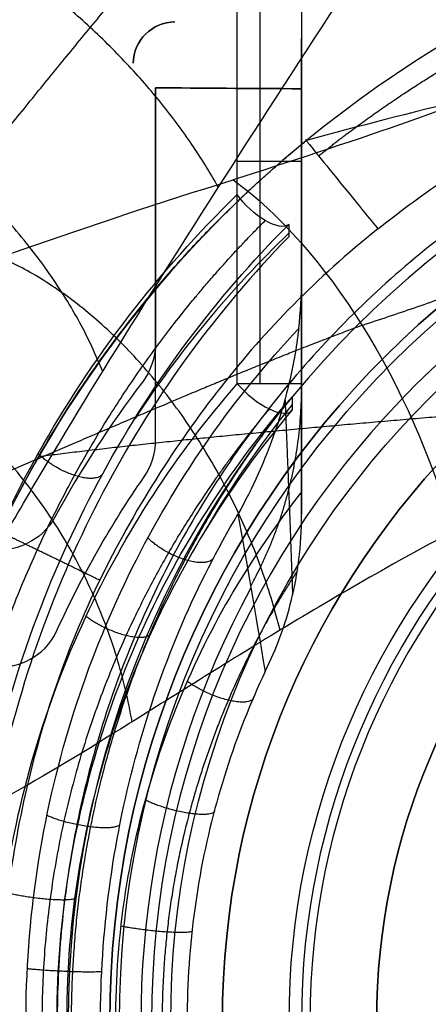
# Model space of a CAD drawing. Units: millimetres. Extents: x -64 to 465, y -125 to 125.
# Drawn here: x -12 to -7, y 50 to 61 of the extents above; entities that cross this region are included whole.
import ezdxf

# ---------------------------------------------------------------- set-up
doc = ezdxf.new("R2010")
doc.units = ezdxf.units.MM
doc.layers.add('Default', color=18, linetype='Continuous', true_color=0x000000)

msp = doc.modelspace()

# ---------------------------------------------------------------- linework, layer by layer
at = {"layer": 'Default', "color": 8, "true_color": 0x6c7878}
msp.add_line((-9.499999999999982, 62.35000000000001, 575.453061543301), (-9.49999999999998, 57.0047518662756, 575.453061543301), dxfattribs=at)
at = {"layer": 'Default'}
for p, q in [((-9, 56.95421372227218, 590.6358540577954), (-9, 61.14987655023261, 590.6358540577954)), ((-8.999999999999995, 58.29464648250039, 577.9835353074026), (-9.000000000000007, 58.29464648250041, 603.3164646925574))]:
    msp.add_line(p, q, dxfattribs=at)
at = {"layer": 'Default', "color": 251, "true_color": 0x484848, "extrusion": (0, 0, -1)}
for centre, radius in [((0, 49.35, -611.95), 11.3), ((2.89e-14, 49.35000000000005, -613.2), 11.3), ((0, 49.35, -614.95), 10.8), ((0, 49.35, -587.35), 9.95), ((1.867e-13, 49.35000000000003, -586.1500000000001), 9.950000000000001), ((0, 49.35, -584.15), 8.9), ((-4e-16, 49.35, -584.1500000000001), 8.9), ((0, 49.35, -594.45), 8.1), ((-4.655e-13, 49.35000000000004, -589.6999999999998), 8.1)]:
    msp.add_circle(centre, radius, dxfattribs=at)
at = {"layer": 'Default', "color": 251, "true_color": 0x484848}
for centre, radius in [((-6.3e-15, 49.35000000000001, 599.7097178862625), 11.18471788626259), ((0, 49.35, 587.969435772525), 10.5694357725252), ((0, 49.35, 584.95), 9.95), ((0, 49.35, 584.15), 9.15), ((0, 49.35, 584.95), 8.1)]:
    msp.add_circle(centre, radius, dxfattribs=at)
at = {"layer": 'Default', "color": 165, "true_color": 0x606084}
msp.add_circle((0, 49.35, 603.95), 8.9977765608043, dxfattribs=at)
at = {"layer": 'Default', "color": 251, "true_color": 0x484848, "extrusion": (0, 0, -1)}
for centre, radius, start, end in [((10.5194369235394, 60.84999999999999, -601.505176915582), 0.5000000000000142, 0.4999999999915343, 90), ((0, 49.35, -614.45), 11.3, 2.522e-13, 180)]:
    msp.add_arc(centre, radius, start, end, dxfattribs=at)
at = {"layer": 'Default', "color": 251, "true_color": 0x484848}
for centre, radius, start, end in [((-10.5194369235394, 60.84999999999999, 579.794823084418), 0.5000000000000142, 90, 179.5000000000085), ((-10.51943692353939, 60.84999999999999, 590.6500000000005), 0.5000000000000071, 90.00000000000082, 179.5000000000093), ((0, 49.35, 611.45), 11.8, 0, 180)]:
    msp.add_arc(centre, radius, start, end, dxfattribs=at)
at = {"layer": 'Default', "color": 8, "true_color": 0x6c7878, "extrusion": (0, -1, 0)}
msp.add_arc((-9.499999999999982, 575.953061543301, -59.6773759331378), 0.5, 237.1216504356641, 0, dxfattribs=at)
at = {"layer": 'Default', "color": 251, "true_color": 0x6c6c6c, "extrusion": (-0.8059708049116534, -0.3166498535195283, -0.5001439111856937)}
msp.add_arc((-54.99549965626242, -11.92228821578293, -5.880680237160012), 5.000000000000007, 218.1508397667262, 281.1167916093299, dxfattribs=at)
at = {"layer": 'Default', "color": 8, "true_color": 0x6c7878, "extrusion": (-0.6420978826717262, -0.6445508131289358, -0.4150476579422104)}
msp.add_arc((-48.56588375450408, 536.0971236524925, -283.3552952273948), 0.499999999999769, 3.297743186680562, 112.6182318320079, dxfattribs=at)
at = {"layer": 'Default', "color": 8, "true_color": 0x6c7878}
for centre, radius, start, end in [((2.4e-15, 49.35000000000001, 603.9401593480354), 13.16626965547435, 134.0413235568841, 146.6483733867287), ((1.63e-14, 49.34999999999999, 576.7625503137032), 11.74195151976229, 140.9015529863428, 150.1157451494848)]:
    msp.add_arc(centre, radius, start, end, dxfattribs=at)
at = {"layer": 'Default', "color": 8, "true_color": 0x6c7878, "extrusion": (-0.5947585963431095, -0.7060184476146653, 0.3844478686424893)}
msp.add_arc((-43.99218596626091, 546.0968858744004, 186.8277271944109), 0.500000000000421, 245.469681238205, 3.250012202339547, dxfattribs=at)
at = {"layer": 'Default', "color": 8, "true_color": 0x6c7878, "extrusion": (0, 1, 0)}
msp.add_arc((9.500000000000423, 575.953061543301, 57.0047518662756), 0.5000000000004228, 180, 302.8783495642916, dxfattribs=at)
at = {"layer": 'Default'}
msp.add_arc((1.01e-14, 49.34999999999999, 590.7040111052395), 10.92647284922538, 151.5601249714252, 28.4398750285748, dxfattribs=at)
at = {"layer": 'Default', "color": 251, "true_color": 0x6c6c6c}
for points, knots in [([(0.417900497644348, 75, -38.3), (-1.342967879085879, 73.48002773429187, -38.29999999999998), (-3.988015295803173, 71.19706226342058, -38.0209322061103), (-7.439549818625334, 68.19502116571758, -37.05082288670042), (-9.929116364673918, 66.01046716432027, -36.01726212285973), (-12.32304635041002, 63.8801660307945, -34.63773512044646), (-14.56405817176404, 61.83848376461231, -32.85765610571177), (-16.52684878580225, 59.97585117059482, -30.6639647273682), (-17.58300536990066, 58.88640086700482, -28.84976682457181), (-18, 58.414722352111, -27.8679712187251)], [-50.44714177566219, -50.44714177566219, -50.44714177566219, -50.44714177566219, -43.54853614367391, -40.09923332767966, -36.64993051168552, -33.20062769569128, -29.75132487969714, -26.302022063703, -22.85271924770878, -22.85271924770878, -22.85271924770878, -22.85271924770878]), ([(-7.18431570475924, 55.2293048449376, -11.6312969338754), (-7.97109855572862, 54.8129965026727, -12.1195337905204), (-9.41699965036672, 53.9639344820992, -13.220281532426), (-11.2925355229014, 52.7749332849434, -15.3131671039616), (-12.7725996964291, 51.8785878342336, -17.8087374351026), (-13.59367476743529, 51.5529431884308, -20.2321991120837), (-13.92773510516429, 51.6336130847408, -22.1978614720081), (-14.05714584074778, 51.95395920727429, -24.2224593170935), (-13.83085209851957, 52.7699971362822, -26.5962936973287), (-13.08413176466407, 54.28027040568819, -29.1466417954347), (-11.65554082820106, 56.75730364060949, -32.02270788057029), (-9.369416158789935, 60.3741538210717, -34.70913908103068), (-6.26187304745254, 65.08854040033039, -36.82729792259479), (-2.961349557885677, 70.0039947888101, -38.03796095929528), (-0.7061473287489124, 73.33814991512618, -38.29999999999998), (0.417900497644348, 75, -38.3)], [0, 0, 0, 0, 3.033550833163897, 6.067101666327793, 9.100652499491689, 12.13420333265555, 13.65097874923754, 15.16775416581953, 18.20130499898342, 21.23485583214731, 24.26840666531119, 30.33550833163896, 36.40260999796674, 42.46971166429451, 48.53681333062238, 48.53681333062238, 48.53681333062238, 48.53681333062238])]:
    msp.add_open_spline(points, degree=3, knots=knots, dxfattribs=at)
msp.add_rational_spline([(-8.274967813463274, 57.70616367701622, -11.441877909779), (-9.109739388635282, 57.39369912516532, -11.95043555860592), (-10.63246263975939, 56.76660502239837, -13.0814426085889), (-12.5334316411482, 55.93640819647307, -15.10033822662941), (-13.72786691742204, 55.4507984832704, -16.94571851335024), (-14.45751228116406, 55.21685403772067, -18.48915360797497), (-15.04382374834285, 55.09571770500604, -20.10769810801767), (-15.4597610799978, 55.17599080347604, -22.10072697399578), (-15.5085396952259, 55.6618244323266, -24.55869435570936), (-15.09730867546457, 56.54813843862248, -26.96974544857413), (-14.26681818246417, 57.80739555669761, -29.26513924989576), (-13.0629118142644, 59.40265126151303, -31.37738024397995), (-11.58823511593026, 61.23056948415329, -33.21372624911541), (-9.859950511919825, 63.29162108871362, -34.80233800860392), (-7.991866650019332, 65.46624014433466, -36.07611546631644), (-6.001460385303452, 67.74843363884709, -37.06835307892022), (-3.897784348720859, 70.13657675151046, -37.78236212530499), (-1.760234090039464, 72.54879352577389, -38.20513753605479), (-0.3020537634825515, 74.18978935787571, -38.29999999963305), (0.417900497644348, 75, -38.3)], [0.926397687370441, 0.9205782395800804, 0.9079968379775675, 0.8874968496319919, 0.8718264037866095, 0.8618403494025211, 0.8540868683205249, 0.8502456893929855, 0.856343727386741, 0.8715929171284825, 0.8919933147838045, 0.914206193077748, 0.93538932682197, 0.9547720109912046, 0.970884428167649, 0.9837339848821095, 0.9931239500843976, 0.9987359390271465, 0.999999999999966, 1], degree=3, knots=[0, 0, 0, 0, 3.15294636097888, 6.305892721957769, 9.458839082936649, 11.03531226342608, 12.6117854439155, 15.76473180489444, 18.9176781658733, 22.07062452685215, 25.22357088783109, 28.37651724880995, 31.52946360978881, 34.68240997076774, 37.8353563317466, 40.98830269272554, 44.14124905370439, 47.29419541468325, 50.44714177566219, 50.44714177566219, 50.44714177566219, 50.44714177566219], dxfattribs=at)
at = {"layer": 'Default', "color": 251, "true_color": 0x6c6c6c, "extrusion": (0.438530874365629, -3.911315682685994e-15, -0.8987161243841778)}
msp.add_rational_spline([(6.8180942786266, 71.0069622244321, -1.93849534913897), (3.417789502553524, 63.54359548195461, -3.597682923616603), (-9.820696849033938, 59.45381235670309, -10.0574368297982)], [0.9259100989270663, 0.8259821887089807, 0.8640592744408038], degree=2, dxfattribs=at)
at = {"layer": 'Default', "color": 251, "true_color": 0x6c6c6c}
msp.add_rational_spline([(-8.274967813463268, 57.70616367701625, -11.44187790977903), (-4.203446070433172, 59.04327919888657, -9.07548324601363), (3.015041027657895, 62.70450912932503, -4.864286058702093), (7.127798674483393, 67.8206924686081, -2.456086521279126), (8.196361926627171, 70.48915605030732, -1.830344451156628)], [0.9263976873704409, 0.9402111781577569, 0.9630248328217841, 0.975041972843941, 0.9782055843977878], degree=3, dxfattribs=at)
at = {"layer": 'Default', "color": 251, "true_color": 0x545454}
for points, degree, knots in [([(10.1438953715002, 64.2391426589406, 707.899585411549), (7.956998654378421, 63.69320599728497, 700.4614518657781), (4.268836890582994, 62.84331546909644, 685.3885927355402), (-0.5863734664521543, 61.85053808525137, 662.6219350756754), (-5.036889439371774, 60.8950010593473, 639.76979332131), (-7.704098212685675, 60.2684558660002, 624.4792852527521), (-8.94124079265649, 59.9274162405432, 616.819460503372)], 3, [0, 0, 0, 0, 23.30363286948665, 46.6072657389732, 69.91089860845985, 93.21440650768238, 93.21440650768238, 93.21440650768238, 93.21440650768238]), ([(-8.795733927122342, 59.74174195530919, 615.6716859754051), (-8.46352521107108, 60.00869354066079, 615.6699749512607), (-7.788652781576093, 60.50926493510042, 615.6665214276851), (-6.71489289742074, 61.18548431001305, 615.6611150726442), (-5.216608740823065, 61.92959465340314, 615.6538298978334), (-3.599722390947438, 62.44089047578191, 615.6448623667999), (-2.393760383832124, 62.67300118871608, 615.6380438354533), (-1.563769021801158, 62.76298580414987, 615.6332824285458), (-1.169306159940095, 62.78942754448653, 615.6310452631965)], 5, [0.013887733814051, 0.013887733814051, 0.013887733814051, 0.013887733814051, 0.013887733814051, 0.013887733814051, 0.23117845732166, 0.44134069125044, 0.65150292517922, 0.8559084694369191, 0.8559084694369191, 0.8559084694369191, 0.8559084694369191, 0.8559084694369191, 0.8559084694369191]), ([(-13.95711395570036, 49.34999999999999, 616.8644025608781), (-13.95711394663462, 50.57027540937387, 616.8644025544678), (-13.69020279480873, 52.99713179676431, 616.8619151336128), (-12.84681681320323, 55.34976887250589, 616.8540401309676), (-11.58395523152323, 57.45578221865958, 616.8444962418771), (-9.826655309805478, 59.20495625384925, 616.8282646144158), (-8.941240716356182, 59.92741614527575, 616.8194602727747)], 5, [-2.74799579e-08, -2.74799579e-08, -2.74799579e-08, -2.74799579e-08, -2.74799579e-08, -2.74799579e-08, 0.6164428780636, 1.232811288219641, 1.232811288219641, 1.232811288219641, 1.232811288219641, 1.232811288219641, 1.232811288219641]), ([(-8.94124079265649, 59.9274162405432, 616.819460503372), (-8.951551063266487, 59.93839828777029, 616.5968606996727), (-8.967156168454613, 59.95420866221345, 616.1508265140271), (-8.825842656274997, 59.77714087671097, 615.6283004728406), (-8.50729826978628, 59.3848039368653, 615.3661477089412), (-8.22507747985162, 59.03886583147644, 615.3575181618876), (-8.08403449062912, 58.8660081408702, 615.357081564669)], 3, [0, 0, 0, 0, 0.6195530709474149, 1.239106141894827, 1.85865921284224, 2.478173301901372, 2.478173301901372, 2.478173301901372, 2.478173301901372]), ([(-11.42137559655873, 54.64480772620112, 615.3672371375562), (-11.90821724700894, 54.88128503789815, 615.3687186031133), (-12.39505989156347, 55.11776282857213, 615.3701975953562), (-12.72045666123355, 55.27645317506994, 615.773352621092), (-12.67179705559522, 55.25369915407365, 616.3130434562589), (-12.62245535202537, 55.23060896319202, 616.8526585188025), (-12.62245534997996, 55.23060896223484, 616.8526585411716), (-12.62245534793456, 55.23060896127766, 616.8526585635408), (-12.62245534588915, 55.23060896032048, 616.8526585859098), (-12.62245534384375, 55.2306089593633, 616.852658608279), (-12.62245534179835, 55.23060895840612, 616.8526586306481)], 5, [-2.0524934513e-06, -2.0524934513e-06, -2.0524934513e-06, -2.0524934513e-06, -2.0524934513e-06, -2.0524934513e-06, 0.999999999926561, 0.999999999926561, 0.999999999926561, 0.999999999926561, 0.999999999926561, 1.000000041380498, 1.000000041380498, 1.000000041380498, 1.000000041380498, 1.000000041380498, 1.000000041380498])]:
    msp.add_open_spline(points, degree=degree, knots=knots, dxfattribs=at)
for points, degree in [([(-1.18665655129198, 63.1064158827537, 616.735919715912), (-4.013146032101778, 62.88309027808978, 616.7706743907335), (-6.74402607097552, 61.71998986431883, 616.8006486488409), (-8.94124079265649, 59.9274162405432, 616.819460503372)], 3), ([(-8.94124079265649, 59.9274162405432, 616.819460503372), (-10.50338467904347, 58.65228034202971, 616.8358469054576), (-13.04322477938275, 55.39510823019743, 616.8540720726493), (-13.95673183249579, 51.36611752679167, 616.8674161186362), (-13.9571139556886, 49.35, 616.864402560978)], 3), ([(-12.15266635808716, 56.13154498302735, 616.849749217931), (-10.38187661535056, 56.36187767038398, 631.5112662399218), (-8.149390242026218, 56.55933134626495, 645.9172937938635), (-5.646772643933427, 56.77853101426234, 660.4037178797793), (-2.828152735288728, 56.9712757294019, 674.7338249865641), (0.1904907996053342, 57.15000331598272, 689.0093170751129), (3.309358182303698, 57.41841968785727, 703.309913356398), (7.313432507201625, 57.90464895527838, 717.5114312768211)], 7)]:
    msp.add_open_spline(points, degree=degree, dxfattribs=at)
at = {"layer": 'Default', "color": 251, "true_color": 0x6c6c6c, "extrusion": (-0.5388052075796944, -0.6267387102994338, 0.5629276483680694)}
msp.add_rational_spline([(-9.997817832246469, 59.36368481548627, -33.85148596453779), (-11.2247750407318, 61.56986950347768, -32.56959758204902), (-13.60989655743698, 62.70477780363024, -33.58895580904127)], [1, 0.8701785037856106, 1], degree=2, dxfattribs=at)
at = {"layer": 'Default', "color": 8, "true_color": 0x6c7878}
for points, degree in [([(-9.77142857142854, 57.0047518662756, 575.533149015966), (-9.77142857142854, 59.6773759331378, 575.533149015966), (-9.77142857142854, 62.35, 575.533149015966)], 2), ([(-9.77142857142855, 59.2775546715403, 605.766850984033), (-9.77142857142855, 60.81377733577015, 605.766850984033), (-9.77142857142855, 62.35, 605.766850984033)], 2), ([(-9, 62.35, 575.953061543301), (-9, 59.6773759331378, 575.953061543301), (-9, 57.0047518662756, 575.953061543301)], 2), ([(-9.15478494510343, 58.9168029524955, 605.37310643482), (-9.153886229450833, 58.86815137326663, 604.690539714094), (-9.152980510535766, 58.81933676758457, 604.007984631955), (-9.15206762285444, 58.7703515922316, 603.325441789683)], 3), ([(-9.1144219720418, 56.8491591422861, 577.926831990718), (-9.113355577157508, 56.79690390730786, 577.277606211974), (-9.112280374869854, 56.74434669032394, 576.628404786563), (-9.11119614634966, 56.6914679689753, 575.979229521422)], 3)]:
    msp.add_open_spline(points, degree=degree, dxfattribs=at)
at = {"layer": 'Default', "color": 251, "true_color": 0x545454, "extrusion": (0.003042999066363959, -7.849601569822161e-13, 0.9999953700676231)}
msp.add_open_spline([(-8.08403449062912, 58.8660081408702, 615.357081564669), (-7.83995332835033, 59.05997140044286, 615.3563388224809), (-7.316296419608305, 59.44869351728107, 615.3547453276193), (-6.251489363183218, 60.13046485638093, 615.351505105739), (-4.802017696600148, 60.85107796582485, 615.3470943443904), (-2.970887112425408, 61.44251371486233, 615.341522189934), (-1.728429129723569, 61.63618818302433, 615.3377413739479), (-1.08688996694636, 61.681780869916, 615.335789161836)], degree=3, knots=[0, 0, 0, 0, 0.9600899698951871, 1.920179939790374, 3.840359879580749, 5.760539819371123, 7.671943207434427, 7.671943207434427, 7.671943207434427, 7.671943207434427], dxfattribs=at)
at = {"layer": 'Default', "color": 251, "true_color": 0x545454, "extrusion": (-0.003042999066019693, -3.539899866540959e-14, -0.9999953700676241)}
msp.add_rational_spline([(9.13290033348265, 57.0311935413703, 615.30469020551), (5.556347511848515, 61.2819642121537, 615.3155737027957), (0.0010992430892616, 61.2819642121537, 615.332478396357), (-11.93086580193439, 61.2819642121537, 615.3687875229541), (-11.93086580193439, 49.35, 615.3687875229541), (-11.93086580193439, 37.4180357878463, 615.3687875229541), (0.0010992430892613, 37.4180357878463, 615.332478396357), (5.589960808127485, 37.4180357878463, 615.3154714170931), (9.16788143753518, 41.7115023381858, 615.304583757551)], [0.8551359794782861, 0.8383295679361735, 1, 0.7071067811865475, 1, 0.7071067811865475, 1, 0.8375102954232337, 0.8553108973302179], degree=2, knots=[0, 0, 0, 11.11053274403579, 11.11053274403579, 34.97451724566019, 34.97451724566019, 58.83850174728459, 58.83850174728459, 70.01626113105563, 70.01626113105563, 70.01626113105563], dxfattribs=at)
at = {"layer": 'Default', "color": 251, "true_color": 0x484848}
for points in [[(-10.5194369235394, 61.35, 601.505176915582), (-10.5194369235394, 61.35, 590.65), (-10.5194369235394, 61.35, 579.794823084418)], [(-11.0194178850715, 60.8543632677491, 579.794823084418), (-11.0194178850715, 60.8543632677491, 590.65), (-11.0194178850715, 60.8543632677491, 601.505176915582)]]:
    msp.add_open_spline(points, degree=2, dxfattribs=at)
at = {"layer": 'Default'}
for points, degree in [([(-9, 61.15, 590.65), (-9, 61.0975180129124, 584.63615994353), (-9, 61.0450360258248, 578.62231988706)], 2), ([(-9, 61.0450360258248, 602.67768011294), (-9, 61.0975180129124, 596.66384005647), (-9, 61.15, 590.65)], 2), ([(-9, 60.5475707678716, 603.292338291535), (-9.61872074369532, 60.5512911354653, 602.851835086234), (-10.2042305729621, 60.5553898665844, 602.366532359725), (-10.7518781223204, 60.5598343905028, 601.840286530064)], 3), ([(-10.7518781223204, 60.5598343905028, 601.840286530064), (-10.7515600102934, 59.5380879344041, 601.852957673231), (-10.7512423667214, 58.5163413377397, 601.865617490077), (-10.7509251886115, 57.494594602131, 601.878266098112)], 3), ([(-10.7505629708985, 56.3271067315117, 579.407285979092), (-10.7510004666905, 57.7380162163519, 579.424740417949), (-10.7514388478758, 59.1489254374075, 579.442216145395), (-10.7518781223203, 60.5598343905027, 579.459713469936)], 3), ([(-10.7518781223203, 60.5598343905027, 579.459713469936), (-10.2042305715889, 60.5553898665732, 578.933467638955), (-9.61872074521835, 60.5512911354745, 578.44816491485), (-9, 60.5475707678716, 578.007661708465)], 3), ([(-9.03441758801687, 57.6688963608024, 603.298650559143), (-9.011593539663535, 57.86472241020427, 603.312852743994), (-9.000000000000112, 58.06145285658393, 603.318961123859), (-9, 58.2591128956367, 603.316845095482)], 3), ([(-10.7509251886115, 57.494594602131, 601.878266098112), (-10.75086952526321, 57.31528259141497, 601.8804858726016), (-10.816713935589, 57.14779495066546, 601.8198702526972), (-10.909948260235, 57.0248398902141, 601.729569182267)], 3), ([(-10.909948260235, 57.0248398902141, 601.729569182267), (-11.2988017700708, 56.5120297530766, 601.352949430773), (-11.6480113896502, 55.9738634489712, 600.975886534981), (-11.9593833155494, 55.4036382798437, 600.609777174628)], 3), ([(-10.8888899262014, 55.885905938279, 579.53581535277), (-10.8065056697826, 56.0052003040683, 579.456558544765), (-10.7505115521016, 56.161282808818, 579.405234562222), (-10.7505629708985, 56.3271067315117, 579.407285979092)], 3), ([(-11.9343188302211, 54.042831450739, 580.64171153037), (-11.6359205183373, 54.6986246951051, 580.294794859202), (-11.2874291525892, 55.3088116447855, 579.919225342994), (-10.8888899262014, 55.885905938279, 579.53581535277)], 3), ([(9.76326845918104, 55.4389538948941, 601.769290287655), (10.263424774215, 54.5904783817939, 601.299710306117), (11.0633595982224, 52.7597319067938, 600.414777059751), (11.5636330529648, 49.5210763474652, 599.770210335358), (11.1511608248526, 46.243094332001, 600.394439881885), (10.0424214680371, 43.4985194453597, 601.710933378756), (8.33928850829862, 41.1384113381058, 603.216301403457), (6.0668506712865, 39.2464022937497, 604.610528567446), (3.21651113657881, 37.9384765066237, 605.64475614391), (-0.0371797612669697, 37.4667976455029, 606.030234966027), (-3.27827154926713, 37.9577522685503, 605.629157439471), (-6.11475818493597, 39.2783084059724, 604.585937560759), (-8.3582608134355, 41.1628094675043, 603.200438300003), (-10.0525749868054, 43.5124925106057, 601.701128166385), (-11.1656717734612, 46.2982044657653, 600.375127589086), (-11.5597867657617, 49.5402406100982, 599.774744726481), (-11.0621353365251, 52.7665356576276, 600.416707276042), (-10.2580225180069, 54.599642880912, 601.304782303199), (-9.76326845918105, 55.4389538948941, 601.769290287655)], 3), ([(-9.76326845918105, 55.4389538948941, 601.769290287655), (-9.662411924577308, 54.85843764081567, 594.274683726979), (-9.55441874428611, 54.24950784849734, 586.7822393560559), (-9.43762864441515, 53.5468679375677, 579.298279402751)], 3), ([(-9.43762864441515, 53.5468679375677, 579.298279402751), (-9.300381935514261, 53.82330767750441, 579.048693178208), (-9.09137448020204, 54.38767381319081, 578.544239701693), (-9.000000000000005, 55.0483476754, 578.082050453955), (-9, 55.4392929650008, 577.988464954884)], 3), ([(-9.43762864441515, 53.5468679375677, 579.298279402751), (-9.791341151632, 52.7917897994992, 579.61093846394), (-10.332891543927, 51.1469260972765, 580.148544999497), (-10.4539527017764, 48.4216253640771, 580.249651293), (-9.84650998492613, 45.8631451686989, 579.563593589956), (-8.69302618367736, 43.6736905742133, 578.506141244939), (-7.08975543239736, 41.8443911983801, 577.376055227485), (-5.05973737233304, 40.4016622403417, 576.361719550818), (-2.63929005847025, 39.4440262979459, 575.639778742062), (0.0270672844252572, 39.1072830326667, 575.377787244452), (2.69818522079471, 39.4594316968707, 575.651648405091), (5.0996801514352, 40.4249092728152, 576.37874810915), (7.11339886290735, 41.8674777526094, 577.391106353774), (8.7014645661735, 43.6872580183886, 578.513468711416), (9.85167314776796, 45.8772003872997, 579.568900401211), (10.454352194826, 48.4313782399612, 580.250325243439), (10.3315310737268, 51.1521841928903, 580.147096996085), (9.79053118226723, 52.7935188595336, 579.61022250322), (9.43762864441521, 53.5468679375677, 579.298279402751)], 3)]:
    msp.add_open_spline(points, degree=degree, dxfattribs=at)
at = {"layer": 'Default', "extrusion": (-1, 7.125922045207586e-14, -5.767268331930964e-14)}
msp.add_open_spline([(-9, 61.0450360258248, 578.62231988706), (-9, 61.0437574018705, 578.475804094115), (-8.99999999999998, 60.9630248412639, 578.182181213903), (-9, 60.6948268413222, 578.009239168415), (-9, 60.5475707678716, 578.007661708465)], degree=3, dxfattribs=at)
at = {"layer": 'Default', "extrusion": (-1, -7.133286140217221e-14, -5.773228362321498e-14)}
msp.add_open_spline([(-9, 60.5475707678716, 603.292338291535), (-9, 60.69515952142955, 603.290757267797), (-9.00000000000002, 60.96349441946946, 603.11688881467), (-9, 61.04375636769479, 602.824314410678), (-9, 61.0450360258248, 602.67768011294)], degree=3, dxfattribs=at)
at = {"layer": 'Default', "color": 251, "true_color": 0x6c6c6c, "extrusion": (-0.4717568346192268, -0.5702342350892986, 0.672516472751538)}
msp.add_rational_spline([(-11.3854912469627, 57.15223619475896, -32.1619423802916), (-12.49402773617127, 59.93306826595119, -30.58165992346057), (-15.47880280315488, 60.96586093946858, -31.7997033925076)], [1, 0.8280691379722553, 1], degree=2, dxfattribs=at)
at = {"layer": 'Default', "extrusion": (1, 0, 0)}
msp.add_open_spline([(-9, 58.2591128956367, 603.316845095482), (-9, 59.0219322147074, 603.308678814964), (-9, 59.7847515055072, 603.300509885459), (-9, 60.5475707678716, 603.292338291535)], degree=3, dxfattribs=at)
at = {"layer": 'Default', "extrusion": (-1, 0, 0)}
for points in [[(-9, 60.5475707678716, 578.007661708465), (-9, 58.9336071131988, 577.9903723501), (-9, 57.3196433304155, 577.97309491899), (-9, 55.7056794210848, 577.955829269632)], [(-9, 55.4392929650008, 577.988464954884), (-9, 56.54619670608468, 586.412670184267), (-9, 57.43371559468674, 594.8612996277551), (-9, 58.2591128956367, 603.316845095482)], [(-9, 55.7056794210848, 577.955829269632), (-9, 55.61535603840923, 577.954863020109), (-8.999999999999996, 55.52585026667037, 577.9677446431411), (-9, 55.4392929650008, 577.988464954884)]]:
    msp.add_open_spline(points, degree=3, dxfattribs=at)
at = {"layer": 'Default', "color": 251, "true_color": 0x6c6c6c}
msp.add_open_spline([(-17.9999999999878, 56.6792143341429, -18.1944758618738), (-17.20659847317287, 56.85311347242222, -16.32644669202951), (-14.79221573005224, 57.73258055909406, -13.06899087994484), (-11.57885782722191, 58.91066135672438, -10.91533605973418), (-9.82069684903394, 59.4538123567031, -10.0574368297982)], degree=3, dxfattribs=at)
at = {"layer": 'Default', "color": 8, "true_color": 0x6c7878}
for points, knots in [([(9.6e-15, 35.46241427872479, 608.6500010412426), (-1.443984249309483, 35.46226080454782, 608.6501017278158), (-4.335310313972985, 35.91852801358152, 608.2892265345864), (-8.08007688632662, 37.7777038339693, 606.8782334933), (-10.9915995336028, 40.4878755408774, 605.019576291261), (-13.0371396088951, 43.8795189421834, 603.130021237856), (-13.9227352988002, 47.3056280877801, 602.059426331793), (-13.9665447169038, 50.2483660603925, 602.005041097582), (-13.5569278928739, 53.1004532896262, 602.505072039712), (-12.3080976826878, 56.2855363912134, 603.87516263098), (-10.7202287720774, 58.3515861260673, 605.153553055847), (-9.77142857142855, 59.2775546715403, 605.766850984033)], [-35.21468692124527, -35.21468692124527, -35.21468692124527, -35.21468692124527, -30.8239916528713, -26.42056427388968, -22.01713689490807, -17.61370951592646, -13.21028213694484, -11.00856844745403, -8.806854757963228, -4.40342737898161, 0, 0, 0, 0]), ([(9.15478494509596, 58.916802952503, 605.373106434825), (10.0420979685387, 58.0244932353809, 604.777399338082), (11.5201535556581, 56.0415931111286, 603.540954730484), (12.6843965159057, 52.997632609881, 602.215397020117), (13.0735056832028, 50.2724044579952, 601.721894104352), (13.0469718408065, 47.4665575223013, 601.755947439421), (12.2459290311854, 44.1739253510091, 602.767416777352), (10.3685215316416, 40.9044886701741, 604.587330331243), (7.66555338879839, 38.2620430934035, 606.404910991327), (4.13567630491032, 36.418812489884, 607.811988885893), (-0.013037031136911, 35.7308157707942, 608.36011856313), (-4.16158613963268, 36.4283472235363, 607.804513511266), (-7.67417354641045, 38.2697820125509, 606.399372769155), (-10.374536409346, 40.9118690616139, 604.582544322048), (-12.2490136722404, 44.1829204085435, 602.763721566218), (-13.0475930100444, 47.470988219465, 601.755139361502), (-13.0731023829878, 50.2784801650224, 601.722407374181), (-12.6832299281278, 53.0017461538128, 602.216880288536), (-11.516815926047, 56.0471887109552, 603.544065798172), (-10.0415376079806, 58.0250567514756, 604.77777554214), (-9.15478494510343, 58.9168029524955, 605.37310643482)], [0, 0, 0, 0, 4.205841930603802, 8.411683861207605, 10.5146048265094, 12.61752579181131, 16.82336772241511, 21.02920965301881, 25.23505158362261, 29.44089351422642, 33.64673544483012, 37.85257737543392, 42.05841930603763, 46.26426123664143, 50.47010316724513, 54.67594509784894, 56.77886606315084, 58.8817870284527, 63.08762895905646, 67.29347088966023, 67.29347088966023, 67.29347088966023, 67.29347088966023]), ([(-9.15206762285444, 58.7703515922316, 603.325441789683), (-10.0089477144116, 57.8933577213603, 602.716187296601), (-11.1061941745472, 56.39445881101099, 601.736726956259), (-12.126738614831, 54.13645851598239, 600.599010243684), (-12.6777286292303, 52.25677126769249, 599.904308750693), (-12.961912291771, 50.21993432625599, 599.524282027418), (-12.9359594383417, 48.11937350897909, 599.596043531899), (-12.6050109107293, 46.10911694423179, 600.095298434729), (-11.8283285791087, 43.66280416563009, 601.116515988228), (-10.3027570228113, 40.983426214528, 602.738099016239), (-7.65584673126338, 38.3734214114663, 604.632542255168), (-4.17177192429042, 36.52568782721732, 606.093120513343), (-0.0346373227315815, 35.81868381258362, 606.672413213215), (4.10888022781274, 36.50281292299203, 606.111649640954), (7.62023560103024, 38.34599297014353, 604.653437783511), (10.2716808395636, 40.94466293940784, 602.764997136855), (11.8092343369717, 43.61763999948185, 601.139663818484), (12.5968349407338, 46.07510672175635, 600.106916681005), (12.9314668274812, 48.07397206846355, 599.603379821747), (12.9650079803165, 50.17531163783495, 599.520200132941), (12.5928017987258, 52.89928873671005, 600.018881314658), (11.45985782697661, 55.91620158347013, 601.424145919852), (10.02137606458582, 57.88063763714411, 602.707350554728), (9.15206762285452, 58.7703515922316, 603.325441789683)], [-66.9610738776101, -66.9610738776101, -66.9610738776101, -66.9610738776101, -62.77600676025944, -60.68347320158411, -58.59093964290887, -56.49840608423354, -54.40587252555821, -52.31333896688287, -50.22080540820754, -46.03573829085687, -41.85067117350631, -37.66560405615564, -33.48053693880497, -29.29546982145441, -25.11040270410374, -20.92533558675308, -16.74026846940241, -14.64773491072718, -12.55520135205185, -10.46266779337652, -8.370134234701178, -4.185067117350519, 0, 0, 0, 0]), ([(9.7714285714286, 57.0047518662756, 575.533149015966), (10.5054357126717, 56.1576392498901, 576.007606186917), (11.4325615137988, 54.7377371316682, 576.723792289395), (12.2465498884536, 52.5902251202352, 577.452200363362), (12.7496152479573, 50.2455073488511, 577.941287119518), (12.6511179493997, 47.1585502145392, 577.837263854824), (11.451647460203, 43.8599781364655, 576.709751427461), (9.4769968427074, 41.1509550094178, 575.2661464632), (6.83313881246593, 39.031788844779, 573.895666567456), (3.5962587078368, 37.6259883125384, 572.894457819765), (-0.0293887627560181, 37.1288546209326, 572.525437969669), (-3.63680457444692, 37.6388789354124, 572.90390602338), (-6.86225993370347, 39.0501453563455, 573.908217665274), (-9.49120811254134, 41.1676297964246, 575.27574749183), (-11.4584261947015, 43.87211732315, 576.715366705007), (-12.6569219779964, 47.1826036300702, 577.843359285208), (-12.7641770504149, 50.886156797159, 577.955984936818), (-11.7254086570525, 54.3004472111727, 576.9478291012), (-10.5045911434542, 56.1586139614417, 576.00706026318), (-9.77142857142854, 57.0047518662756, 575.533149015966)], [0, 0, 0, 0, 3.66827056222707, 5.502405843340651, 7.336541124454133, 11.0048116866812, 14.67308224890827, 18.34135281113534, 22.0096233733624, 25.67789393558947, 29.34616449781653, 33.0144350600436, 36.68270562227056, 40.35097618449763, 44.0192467467247, 47.68751730895176, 51.35578787117885, 55.02405843340591, 58.69232899563296, 58.69232899563296, 58.69232899563296, 58.69232899563296]), ([(9.11442197204174, 56.849159142286, 577.926831990718), (9.80857850588917, 56.0457922896686, 578.415476706155), (10.6856046706043, 54.7065398862799, 579.160057230762), (11.4785960779659, 52.6677651664613, 579.949414369719), (11.8621536836471, 50.9814662259939, 580.359871472661), (11.979414906292, 49.2091760565776, 580.475221775188), (11.7633350025487, 46.8814629693959, 580.188875419324), (10.8643555995133, 44.2228892606865, 579.172214727722), (9.07587252471148, 41.6075717743409, 577.647360409226), (7.02122043851368, 39.8509926223758, 576.433358245714), (5.10941057303242, 38.7979887291122, 575.661420540255), (2.97266867446834, 37.9800816793385, 575.043746304211), (0.0528847616438579, 37.5360973873328, 574.6967560797), (-3.46624427349676, 38.042693813427, 575.092531099713), (-6.55780101640773, 39.4622612033337, 576.163117747094), (-9.03149216123411, 41.5584187216502, 577.615860106358), (-10.8430712080587, 44.1784998974834, 579.149932613869), (-11.7522607638271, 46.8313348970535, 580.175521387833), (-11.9788065010503, 49.1640038688591, 580.473852254158), (-11.8689009518804, 50.9344339362072, 580.367165198359), (-11.4912891530611, 52.6274576709139, 579.962669621506), (-10.7002657385957, 54.6818651300099, 579.173231300571), (-9.81511613956042, 56.0382261026058, 578.420078809555), (-9.1144219720418, 56.8491591422861, 577.926831990718)], [-56.73909746099726, -56.73909746099726, -56.73909746099726, -56.73909746099726, -53.19290386968494, -51.41980707402873, -49.64671027837252, -47.87361348271642, -46.10051668706021, -42.55432309574789, -39.00812950443557, -35.46193591312327, -33.68883911746705, -31.91574232181095, -28.36954873049863, -24.82335513918632, -21.277161547874, -17.73096795656158, -14.18477436524927, -10.63858077393696, -8.865483978280851, -7.092387182624633, -5.319290386968528, -3.546193591312324, 0, 0, 0, 0]), ([(-9.11119614634966, 56.6914679689753, 575.979229521422), (-9.795791634239405, 55.88034106988505, 576.4401121954992), (-10.65910841407261, 54.52221568911106, 577.134261551396), (-11.4170753186503, 52.47739344551258, 577.8393693353598), (-11.8879964323356, 50.24540857716477, 578.3148175399189), (-11.8290574527325, 47.90342420281847, 578.2504773287449), (-11.2563332719929, 45.71568804216997, 577.6847598217029), (-10.420583337276, 43.74053402253609, 576.9310715462369), (-8.90565190903179, 41.5605127884692, 575.7651798027), (-6.4522081022125, 39.50679792356573, 574.4222575459501), (-3.40869722658649, 38.12202690359186, 573.4222384302393), (0.0372558358523748, 37.6286067146996, 573.0498788522184), (3.4636491534828, 38.13985190589194, 573.4354696473357), (6.49481497898357, 39.53409966480927, 574.4413874757507), (8.92811949613927, 41.5893934814607, 575.78153859999), (10.7333195532129, 44.18954969305011, 577.1710752130111), (11.8190051609396, 47.35523059262193, 578.2391193938831), (11.8963653078365, 50.87213869469154, 578.3234652061661), (10.9271015897605, 54.11237583164982, 577.3473962304871), (9.79306260945797, 55.88357449085531, 576.438274964229), (9.11119614636336, 56.6914679689591, 575.979229521432)], [0, 0, 0, 0, 3.482437022354709, 5.223655533532045, 6.964874044709382, 10.44731106706417, 12.18852957824151, 13.92974808941885, 17.41218511177362, 20.89462213412831, 24.37705915648309, 27.85949617883777, 31.34193320119256, 34.82437022354723, 38.30680724590202, 41.7892442682567, 45.27168129061148, 48.75411831296616, 52.23655533532089, 55.71899235767562, 55.71899235767562, 55.71899235767562, 55.71899235767562])]:
    msp.add_open_spline(points, degree=3, knots=knots, dxfattribs=at)
msp.add_rational_spline([(9.436217625841511, 58.96571434472611, 605.7325385336165), (10.36083919274962, 58.03786083345615, 605.1351123463196), (11.52102670157224, 56.45755173052722, 604.1924772582156), (12.56750146108346, 54.16902495436001, 603.1515414620947), (13.12999989188677, 52.27061668212246, 602.5218093672773), (13.41490942566466, 50.2735846527024, 602.1748314757477), (13.39999128958622, 48.22388849691036, 602.1936459692839), (13.08456022769285, 46.23080256855667, 602.5749537625119), (12.31177210679756, 43.74749287616137, 603.4326119452037), (11.04449098315483, 41.49606095628749, 604.6232140805072), (9.339166539919386, 39.57255635861057, 605.8257556420256), (7.829562748329489, 38.2984093167589, 606.6871556574594), (6.140139121372545, 37.25316416822488, 607.4324166647583), (4.223349735216566, 36.43882814269515, 608.0339897591734), (2.187088265351376, 35.93030230976201, 608.4181782885133), (-0.7029956279021149, 35.68584651025157, 608.6051936768456), (-4.288607557359636, 36.28469097880656, 608.1450599568107), (-7.956646863483813, 38.20649015450495, 606.7299148825315), (-10.74374040802469, 40.96151363822049, 604.9065242017003), (-12.29329983003807, 43.70771004240064, 603.451038154691), (-13.07978769782909, 46.20527537476168, 602.5808701846948), (-13.39749058038806, 48.20468376017684, 602.1966493342885), (-13.4176047033403, 50.23045169211889, 602.1715466602147), (-13.04456543453131, 52.89845312292776, 602.6259465606447), (-11.91495307490416, 55.92273005456018, 603.8727595749656), (-10.36888374013519, 58.02978816792967, 605.1299145191346), (-9.436217625849023, 58.96571434471854, 605.7325385336118)], [0.7892118882775726, 0.7730257466979299, 0.7462957052878074, 0.7132602134869519, 0.6920105919731409, 0.6793664330095759, 0.6800807096646758, 0.6938615554318894, 0.7229609252672049, 0.758937874232595, 0.7921635782483825, 0.8154382610506344, 0.8350192451237353, 0.8505287724274335, 0.8603035492361234, 0.8650185366570162, 0.8536182946360654, 0.8174551152215613, 0.7680166194318387, 0.7235432413246758, 0.694076648941731, 0.680194106923519, 0.6792299481415829, 0.6959985738039993, 0.7378650203897803, 0.772887834183734, 0.7892118882774368], degree=3, knots=[-1.22491e-11, -1.22491e-11, -1.22491e-11, -1.22491e-11, 4.384373488863485, 6.576560233295327, 8.76874697772707, 10.96093372215881, 13.15312046659055, 15.3453072110224, 17.53749395545414, 21.92186744431763, 24.11405418874937, 26.30624093318121, 28.49842767761296, 30.6906144220447, 32.88280116647644, 35.07498791090818, 39.45936139977177, 43.84373488863525, 48.22810837749883, 52.61248186636232, 54.80466861079405, 56.9968553552258, 59.18904209965765, 61.38122884408939, 65.76560233295287, 70.14997582181645, 70.14997582181645, 70.14997582181645, 70.14997582181645], dxfattribs=at)
at = {"layer": 'Default', "color": 251, "true_color": 0x545454, "extrusion": (0.003042999066016619, 2.310660486644435e-14, 0.999995370067624)}
msp.add_open_spline([(-8.08403449062912, 58.8660081408702, 615.357081564669), (-8.829091029134405, 58.26430359428526, 615.3593487815166), (-10.00782295701846, 57.07039547502336, 615.3629356782798), (-11.27723003235407, 55.0637673180883, 615.3667985007089), (-11.96379846294292, 53.40516694018202, 615.368887737475), (-12.34093590605585, 52.06952535775526, 615.3700353716754), (-12.56541864151786, 50.73984944184873, 615.3707184755926), (-12.6268994198714, 49.78745392692603, 615.3709055624105), (-12.6269008720278, 49.35, 615.370905566829)], degree=3, knots=[-10.93315089872123, -10.93315089872123, -10.93315089872123, -10.93315089872123, -8.204918263177424, -5.469945508784948, -4.102459131588712, -2.734972754392475, -1.367486377196238, 0, 0, 0, 0], dxfattribs=at)
at = {"layer": 'Default', "color": 251, "true_color": 0x6c6c6c, "extrusion": (-0.703278233463176, -0.316372818579673, -0.6366380180297654)}
msp.add_rational_spline([(-9.25809103453222, 54.04484266384603, -13.19327156711336), (-10.09052041295018, 57.41165792857723, -13.94682281384556), (-12.61363906795002, 58.52244038524645, -11.71159178214421)], [1, 0.8154510473078663, 1], degree=2, dxfattribs=at)
at = {"layer": 'Default', "color": 251, "true_color": 0x6c6c6c, "extrusion": (-0.5849042163376224, -0.2709525729878927, -0.7645075283486178)}
msp.add_rational_spline([(-11.03304182790155, 52.94424380570619, -15.12129048623223), (-11.70309534710536, 56.86181219980902, -15.99709364428657), (-15.00412705193158, 57.65701222329034, -13.7533932143903)], [1, 0.7755588503743562, 1], degree=2, dxfattribs=at)
at = {"layer": 'Default'}
for points, knots in [([(9.03441758801752, 57.6688963608017, 603.298650559142), (9.8119821221103, 56.83713657950172, 602.752187859359), (11.1030464753822, 55.00647835935113, 601.636091704485), (12.0895066783512, 52.17564836338993, 600.504328903651), (12.3506979795989, 49.67502766773944, 600.201424515496), (12.2533006732951, 47.77569715482664, 600.355954658442), (11.879359152969, 45.97562146782924, 600.84164887249), (11.0760773826243, 43.78359620567752, 601.763233627788), (9.56273766576739, 41.39031524773521, 603.186939762997), (7.01778940997407, 39.09887549743359, 604.825258981964), (3.77292700648757, 37.52361392305277, 606.055609688059), (0.0114537255629543, 36.93847126139764, 606.530136810825), (-3.74951789817772, 37.51591442489621, 606.0618153411), (-7.00761719954246, 39.09061597262118, 604.831269579871), (-9.55665728132888, 41.38421334183426, 603.191441106516), (-11.3731115955768, 44.24744188494635, 601.485225453991), (-12.218358069004, 47.13043544992254, 600.410706690634), (-12.3509980461418, 49.66926939539653, 600.201160358942), (-12.0917429481567, 52.16220196579384, 600.501528500131), (-11.11045200728211, 54.99501688288662, 601.629069994137), (-9.812492911929322, 56.83659018828971, 602.751828882617), (-9.03441758801687, 57.6688963608024, 603.298650559143)], [-60.93765752382792, -60.93765752382792, -60.93765752382792, -60.93765752382792, -57.12905392858867, -53.32045033334942, -51.41614853572979, -49.51184673811022, -47.60754494049051, -45.70324314287089, -41.89463954763167, -38.08603595239244, -34.27743235715312, -30.46882876191389, -26.66022516667467, -22.85162157143545, -19.04301797619612, -15.2344143809569, -11.42581078571768, -9.521508988098065, -7.617207190478453, -3.808603595239124, 0, 0, 0, 0]), ([(-9.03441758801687, 57.6688963608024, 603.298650559143), (-9.0623254994582, 57.42945172065802, 603.2812849581348), (-9.14405358102187, 56.99267321175591, 603.083837169256), (-9.365981300394026, 56.24124826814101, 602.5558192230809), (-9.58729429184261, 55.75211350059531, 602.082265270031), (-9.76326845918105, 55.4389538948941, 601.769290287655)], [0, 0, 0, 0, 0.7162703972940061, 1.432540794588012, 2.865081589176028, 2.865081589176028, 2.865081589176028, 2.865081589176028]), ([(-9, 55.7056794210848, 577.955829269632), (-9.599940383689784, 54.94503512667412, 578.3730419870155), (-10.59143515380947, 53.28337547190685, 579.186544726308), (-11.3660410144255, 50.24645933882208, 579.9535814009479), (-11.1250238669065, 47.05220282209264, 579.6489112077687), (-10.0056560108792, 44.27618844611624, 578.5514672984127), (-8.2607813355883, 41.99773896320132, 577.2506937583214), (-5.96479111916237, 40.21237794662642, 576.0431116525622), (-3.15602468275516, 39.01609092487961, 575.1619593759209), (-1.059551946967483, 38.72791639243114, 574.9415270278764), (-0.0068626773487396, 38.72711141938392, 574.9409197028046), (1.06e-14, 38.72711227712264, 574.9409204126066)], [0, 0, 0, 0, 3.183327275700431, 6.366654551415307, 9.549981827130182, 12.73330910284505, 15.91663637855995, 19.09996365427484, 22.28329092998974, 25.46661820570453, 25.48750700173964, 25.48750700173964, 25.48750700173964, 25.48750700173964]), ([(-11.9593833155494, 55.4036382798437, 600.609777174628), (-12.04461703019251, 55.24754710620984, 600.509559852022), (-12.27827067886164, 55.05669227780621, 600.2249454977011), (-12.7593750989382, 54.9578682278658, 599.5849960720323), (-13.09130875287364, 55.08615382920517, 599.0792476754123), (-13.273952118269, 55.2844395539378, 598.777643341453)], [0, 0, 0, 0, 0.61213059469844, 1.224261189396882, 2.448522378793713, 2.448522378793713, 2.448522378793713, 2.448522378793713]), ([(-13.2769343215487, 53.8880038088197, 582.503902120146), (-13.0901106879998, 53.68119650552262, 582.1959561808927), (-12.7490209749645, 53.54859965874285, 581.67794012877), (-12.2517511247146, 53.65765292550478, 581.020996134056), (-12.0124630428724, 53.8710930571112, 580.732561676113), (-11.9343188302211, 54.042831450739, 580.64171153037)], [0, 0, 0, 0, 1.260696069692898, 1.891044104539353, 2.521392139385818, 2.521392139385818, 2.521392139385818, 2.521392139385818])]:
    msp.add_open_spline(points, degree=3, knots=knots, dxfattribs=at)
at = {"layer": 'Default', "extrusion": (0.0003516077629416261, -0.1091974345246027, -0.9940200182416983)}
msp.add_rational_spline([(-9.611857455698283, 54.57067042378335, 590.9013010749301), (-9.000000746999833, 55.68535532332587, 590.7790645047052), (-9.00000000000086, 56.95481392750405, 590.6396089404259)], [1.00000332509177, 0.9689260817306932, 0.9999999264821758], degree=2, dxfattribs=at)
at = {"layer": 'Default'}
msp.add_rational_spline([(-9.199192631886923, 56.81966690260754, 602.9530656962967), (-9.170925483801462, 56.12080693855239, 594.8184278068215), (-9.140670009892299, 55.3743492095506, 586.6653445403675), (-9.10801457805459, 54.46548128811354, 578.512767137398)], [0.9800829758644067, 0.982917565718742, 0.9859453383967502, 0.9891997564852074], degree=3, dxfattribs=at)
at = {"layer": 'Default', "color": 8, "true_color": 0x6c7878}
msp.add_rational_spline([(-9.386414013304416, 56.70158189797564, 575.5720284818126), (-10.09435134931521, 55.86101363209194, 576.0297926809257), (-11.26358002139441, 53.99861764784129, 576.9365916980304), (-12.19009003148667, 50.81688143775921, 577.8375222622547), (-12.12110903155585, 47.44287321597761, 577.7646125850937), (-11.07593291080244, 44.30498511967653, 576.7718028961331), (-9.250075847093486, 41.61944640200152, 575.4082666509712), (-6.729687761269354, 39.47263155454647, 574.0690004108822), (-3.613779606118662, 38.02626700387894, 573.0704657712472), (-0.0372688116895964, 37.48298054704325, 572.6785534752066), (3.559052057402802, 38.00784173303099, 573.0573106301731), (6.696992189169044, 39.45002093269761, 574.054278868914), (9.22989087752452, 41.59785940233056, 575.3953463967874), (11.05786166225284, 44.26760905442927, 576.7564435543019), (12.11622412227191, 47.41832235834723, 577.7593019930514), (12.19706001281251, 50.77469735561554, 577.844481628014), (11.26672407763424, 53.99561271239993, 576.9395695446013), (10.10148615803353, 55.85254212703422, 576.0344061686937), (9.38641401330452, 56.70158189797562, 575.5720284818124)], [0.7583401474891606, 0.7436414853055676, 0.7133990106574658, 0.677514491020556, 0.6806822605191756, 0.7193709972358662, 0.7650522595390563, 0.8067232098392512, 0.8364746189129277, 0.8479302440890081, 0.8368622626674653, 0.8071781517479901, 0.7654623225539386, 0.7199172180806868, 0.6809179624167001, 0.6772316793534241, 0.7132964196989, 0.7434962473442623, 0.7583401474891598], degree=3, dxfattribs=at)
at = {"layer": 'Default'}
for points, weights, knots in [([(9.233272707670338, 56.69787114591482, 602.8721962456913), (9.683242620695626, 56.1213312984916, 602.524496544411), (10.3827490652884, 55.02735093517609, 601.9115258102953), (11.11479093208355, 53.34393095349925, 601.1602652614256), (11.57548333985002, 51.66897328450889, 600.6357929635263), (11.78866886906058, 49.9305853994468, 600.38656018842), (11.74524129130339, 48.16637655684918, 600.4693462795601), (11.44347629098609, 46.4404720135289, 600.8706534134469), (10.91945554443233, 44.83516508284177, 601.4870225992208), (10.17642433174962, 43.32046963176973, 602.2450398804164), (8.95944730703756, 41.52343781535408, 603.3012828825168), (6.954665245084354, 39.56311135501993, 604.644453022019), (3.769878164847472, 37.89662253442552, 605.9017137768047), (-0.000336191453469, 37.26726410161024, 606.3961867095626), (-3.762872705702809, 37.89468204214332, 605.9031993908774), (-6.951646492489147, 39.56090491821537, 604.6461236616011), (-9.38376556807296, 41.93574443867783, 603.0184111677722), (-10.75267235234705, 44.32393585274519, 601.6831303326546), (-11.44687925565733, 46.45322123374446, 600.8665265707799), (-11.74572963567046, 48.1726356958158, 600.4685196133855), (-11.78840610663696, 49.94499187195285, 600.3868222547795), (-11.50187381764928, 52.24739021389518, 600.7215364350891), (-10.69233057674518, 54.54532378396105, 601.6406680434623), (-9.680506889375684, 56.12566268080709, 602.5267476809508), (-9.233156136743965, 56.69847749362033, 602.872368180475)], [0.7641515043520235, 0.752864841356491, 0.7323917528403674, 0.7048297875951792, 0.6840272037704218, 0.6732270923207693, 0.6766241704120379, 0.692894963259223, 0.7159901112601736, 0.7423582623122997, 0.7774255836186055, 0.8188492049991165, 0.8549724138502008, 0.8687811221520371, 0.8550236475175159, 0.8188639648118674, 0.769356811677715, 0.7237099953945241, 0.6927296856501584, 0.676591963790409, 0.6732259073764839, 0.6878959012473186, 0.7238098211523877, 0.7529939069093022, 0.7641880994034942], [1.357587435325373, 1.357587435325373, 1.357587435325373, 1.357587435325373, 3.848213154859351, 5.772319732289026, 7.696426309718705, 9.62053288714838, 11.54463946457795, 13.46874604200763, 15.39285261943731, 17.31695919686698, 19.24106577429666, 23.08927892915601, 26.93749208401526, 30.78570523887461, 34.63391839373397, 38.48213154859322, 42.33034470345257, 46.17855785831192, 48.1026644357416, 50.02677101317128, 51.95087759060095, 53.87498416803053, 57.72319732288988, 60.21016944344438, 60.21016944344438, 60.21016944344438, 60.21016944344438]), ([(-9.05243818662325, 54.75596871961299, 578.3092344554859), (-9.374209297103812, 54.2605195871412, 578.5511791772243), (-9.877087924666196, 53.31604752621066, 578.9655802692686), (-10.3842826421398, 51.84496850363633, 579.4281718134886), (-10.74235182851774, 49.93563942234911, 579.7711188361928), (-10.6394901352352, 47.50221113348475, 579.6253675437948), (-9.68697421982042, 44.80624530219431, 578.6653753254799), (-8.07878578129311, 42.5022463135104, 577.4231477864264), (-5.873564333369091, 40.65181648913919, 576.2218574702113), (-3.133780619740255, 39.39699906822203, 575.3284271494226), (-0.0017870410253741, 38.93635140814028, 574.986995546661), (3.115346762750249, 39.39275663869642, 575.3252818753992), (5.85943003297105, 40.64204652931233, 576.2151870577097), (8.072607745049437, 42.49473513702423, 577.4186651481249), (9.68365039773096, 44.80022259591146, 578.6630234976), (10.47147417444331, 47.0221373425648, 579.4537990899432), (10.70121617101668, 48.95886061074151, 579.7164670617718), (10.63700347363235, 50.88866038619851, 579.6743618595036), (10.10678576800135, 52.88571328590454, 579.1553497790943), (9.37413805899615, 54.26154794007483, 578.5512712775445), (9.052476707416629, 54.75644052768935, 578.3093365844665)], [0.7335289053091754, 0.7241940060216044, 0.707698624757553, 0.6876059336482474, 0.6715858556202259, 0.6786857634046974, 0.7201798773594488, 0.7665442294963756, 0.808407496267251, 0.8382707460660654, 0.8494756515039921, 0.8383748084727858, 0.8086291394035283, 0.7667341255883764, 0.720196005793716, 0.6859656525006237, 0.6739008258699858, 0.6762409097548234, 0.7004237965607971, 0.7242095756995193, 0.7335360126061337], [1.215356857750837, 1.215356857750837, 1.215356857750837, 1.215356857750837, 3.213747182383309, 4.820620773575081, 6.427494364766753, 9.641241547150093, 12.85498872953343, 16.06873591191677, 19.28248309430022, 22.49623027668356, 25.7099774590669, 28.92372464145023, 32.13747182383368, 35.35121900621702, 38.56496618860036, 41.7787133709837, 43.38558696217537, 44.99246055336704, 48.20620773575049, 50.2052879364266, 50.2052879364266, 50.2052879364266, 50.2052879364266])]:
    msp.add_rational_spline(points, weights, degree=3, knots=knots, dxfattribs=at)
at = {"layer": 'Default', "color": 8, "true_color": 0x6c7878, "extrusion": (-0.4388888276964418, -0.8035182108529187, -0.4021630039560667)}
msp.add_rational_spline([(-11.39017541722026, 55.91627288555548, 603.5785874237145), (-11.61401576436264, 55.61647612848799, 604.4218603704321), (-12.16054959469495, 56.16564970913745, 603.9210600011814)], [1.000000000000087, 0.476494869042181, 0.9999999999999999], degree=2, dxfattribs=at)
at = {"layer": 'Default', "extrusion": (-0.4242138365433869, -0.8114110772613218, -0.4020630355836782)}
msp.add_rational_spline([(-10.05840902581356, 54.90713947902783, 601.4843902776933), (-10.28610507265928, 54.58971390375364, 602.3652333551166), (-10.84375504812213, 55.15284285657489, 601.8171445849406)], [1.000228541544603, 0.4606070058805207, 0.9998788104494128], degree=2, dxfattribs=at)
at = {"layer": 'Default', "color": 8, "true_color": 0x6c7878, "extrusion": (-0.3899705701897951, -0.8604231689224459, 0.3280166531859355)}
msp.add_rational_spline([(-10.80628611371145, 54.01260395829343, 577.2838008732666), (-10.89525743246069, 53.67539402967457, 576.2934870336416), (-11.58659592608572, 54.21041632796789, 576.8749938350065)], [1.000000000000408, 0.4299577520931391, 1], degree=2, dxfattribs=at)
at = {"layer": 'Default', "extrusion": (-0.371831745505902, -0.870859738509081, 0.321472345432588)}
msp.add_rational_spline([(-9.57574442352051, 53.23862850075263, 579.4218104264257), (-9.658313673152971, 52.89047460122632, 578.383167174954), (-10.37055511599548, 53.43037819445522, 579.0219354112368)], [1.000034025665246, 0.4140067618752894, 0.9987633250856487], degree=2, dxfattribs=at)
at = {"layer": 'Default', "extrusion": (-0.249303326838401, -0.9404049326997834, 0.2312712990866388)}
msp.add_rational_spline([(-10.04469176299005, 51.87953754965345, 579.862630310804), (-10.05179833742407, 51.58828928340802, 578.670683882713), (-10.87722209230592, 52.00542713847913, 579.4770857540983)], [1.000964637068328, 0.377369798055102, 0.999088962756744], degree=2, dxfattribs=at)
at = {"layer": 'Default', "extrusion": (-0.1904817931909735, -0.9569646011905241, -0.2189416327038156)}
msp.add_rational_spline([(-11.18015483659752, 51.71205828300714, 600.2536357123639), (-11.30232824119677, 51.45924969129771, 601.4649205605491), (-12.05496795447013, 51.8199298462013, 600.5432412257805)], [0.9979461340121867, 0.3726792518412196, 0.9998655957477162], degree=2, dxfattribs=at)
at = {"layer": 'Default', "color": 8, "true_color": 0x6c7878, "extrusion": (-0.1311235450204148, -0.9830890385092215, 0.1278380158806217)}
msp.add_rational_spline([(-11.7210214673206, 50.83282456025177, 578.145810140766), (-11.6762700046788, 50.66417195398571, 576.89475381759), (-12.56542751827307, 50.89549328437552, 577.7616319387199)], [1.000000000000452, 0.3680464117527287, 0.9999999999999996], degree=2, dxfattribs=at)
at = {"layer": 'Default', "extrusion": (-0.1092267015140976, -0.9890167739214981, 0.09957584334698201)}
msp.add_rational_spline([(-10.31520929557754, 50.43439428005068, 580.1250088266603), (-10.26306415724487, 50.29708812749683, 578.8184424727611), (-11.16976753503952, 50.49107680645929, 579.7506147257552)], [0.9988179879689663, 0.355279321476252, 1.000209001887987], degree=2, dxfattribs=at)
at = {"layer": 'Default', "extrusion": (-0.04967408005000957, -0.9975478066765675, -0.04930374393446035)}
msp.add_rational_spline([(-11.3976972213849, 49.9471244211752, 599.9937636950688), (-11.4707364173591, 49.88507911764887, 601.3226954573703), (-12.28988569297854, 49.97760499737777, 600.2759493570547)], [0.9999757462823532, 0.3513150000857198, 0.9998647542621164], degree=2, dxfattribs=at)

doc.saveas('drawing.dxf')
